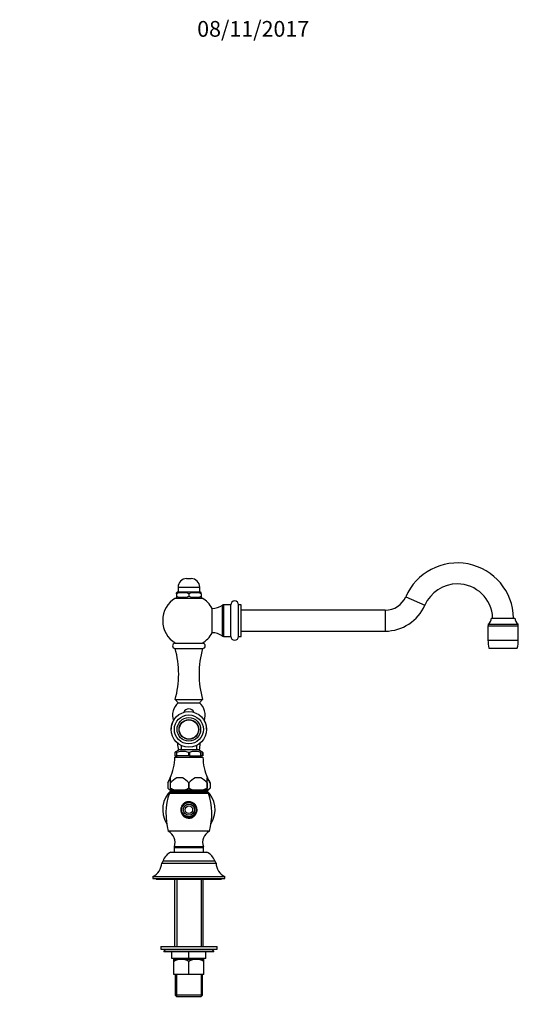
# Model space of a CAD drawing. Units: millimetres. Extents: x 0 to 1226, y 0 to 1392.
# Drawn here: x 846 to 1226, y 641 to 1392 of the extents above; entities that cross this region are included whole.
import ezdxf
from ezdxf import colors
from ezdxf.entities.mleader import LeaderData, LeaderLine
from ezdxf.math import Vec2, Vec3

# ---------------------------------------------------------------- set-up
doc = ezdxf.new("R2010")
doc.units = ezdxf.units.MM
doc.layers.add('DV3_Défaut', color=7, linetype='Continuous')
doc.layers.add('Défaut', color=7, linetype='Continuous')

# ---------------------------------------------------------------- blocks, each defined once
blk = doc.blocks.new('_DOT')
at = {"color": 0}
blk.add_line((0, 0), (-1, 0), dxfattribs=at)
at = {"color": 0, "const_width": 0.333}
blk.add_lwpolyline([(-0.1665, 0, 1), (0.1665, 0, 1)], format="xyb", close=True, dxfattribs=at)
blk = doc.blocks.new('SE2')
at = {"layer": 'DV3_Défaut', "color": 7, "linetype": 'Continuous'}
for p, q in [((973.03, 965.3), (976.53, 965.3)), ((966.53, 955.3), (965.28, 954.58)), ((965.28, 953.73), (965.28, 954.58)), ((966.53, 958.8), (983.03, 958.8)), ((966.53, 958.8), (966.53, 955.3)), ((966.53, 955.3), (983.03, 955.3)), ((983.03, 955.3), (983.03, 958.8)), ((984.28, 954.58), (983.03, 955.3)), ((984.28, 953.73), (984.28, 954.58)), ((964.66, 950.5), (984.9, 950.5)), ((965.28, 953.73), (965.28, 951.87)), ((965.28, 951.87), (965.28, 951.03)), ((965.28, 951.03), (966.18, 950.5)), ((974.78, 953.73), (974.78, 951.87)), ((983.38, 950.5), (984.28, 951.03)), ((984.28, 953.73), (984.28, 951.87)), ((984.28, 951.87), (984.28, 951.03)), ((1140.36, 951.46), (1155.03, 945.07)), ((992.51, 924), (992.51, 942.5)), ((1000.53, 921.44), (1000.53, 945.07)), ((1001.11, 945.25), (1001.11, 921.25)), ((1006.78, 945.25), (1001.11, 945.25)), ((1006.78, 921.25), (1006.78, 945.25)), ((1012.78, 921.25), (1012.78, 945.25)), ((1014.78, 945.25), (1012.78, 945.25)), ((1014.78, 921.25), (1014.78, 945.25)), ((1124.78, 941.25), (1014.78, 941.25)), ((1124.78, 941.25), (1124.78, 925.25)), ((1205.78, 935.25), (1223.78, 935.25)), ((1014.78, 925.25), (1124.78, 925.25)), ((1203.18, 929.25), (1226.38, 929.25)), ((1203.18, 929.25), (1203.18, 918.27)), ((1203.28, 930.45), (1226.28, 930.45)), ((1203.28, 930.45), (1203.28, 929.25)), ((1226.28, 929.25), (1226.28, 930.45)), ((1226.38, 918.27), (1226.38, 929.25)), ((1001.11, 921.25), (1006.78, 921.25)), ((1012.78, 921.25), (1014.78, 921.25)), ((1203.18, 918.27), (1226.38, 918.27)), ((964.28, 916), (985.28, 916)), ((964.28, 912), (985.28, 912)), ((1203.98, 912.25), (1225.58, 912.25)), ((964.28, 873), (985.28, 873)), ((964.28, 873), (966.72, 870.56)), ((982.84, 870.56), (985.28, 873)), ((966.72, 870.56), (982.84, 870.56)), ((968.12, 834.86), (981.44, 834.86)), ((968.78, 838.09), (968.78, 834.86)), ((980.78, 834.86), (980.78, 838.09)), ((963.99, 832.71), (963.99, 832.71)), ((963.99, 832.71), (964.04, 832.71)), ((964.03, 832.71), (964.03, 830.21)), ((964.04, 830.21), (964.03, 830.21)), ((964.03, 829.01), (985.53, 829.01)), ((964.04, 832.71), (964.04, 830.21)), ((964.04, 830.21), (965.28, 830.21)), ((965.28, 832.71), (965.28, 833.52)), ((965.6, 832.71), (965.28, 832.71)), ((965.28, 832.71), (965.28, 830.21)), ((965.67, 830.21), (965.28, 830.21)), ((965.38, 830.21), (965.38, 829.01)), ((965.67, 832.71), (965.6, 832.71)), ((965.67, 830.21), (965.67, 832.71)), ((974.39, 830.21), (965.67, 830.21)), ((974.46, 832.71), (974.39, 832.71)), ((974.39, 832.71), (974.39, 830.21)), ((975.17, 830.21), (974.39, 830.21)), ((975.1, 832.71), (974.46, 832.71)), ((975.1, 832.71), (975.17, 832.71)), ((975.17, 832.71), (975.17, 830.21)), ((975.17, 830.21), (983.89, 830.21)), ((983.89, 832.71), (983.96, 832.71)), ((983.89, 830.21), (983.89, 832.71)), ((984.28, 830.21), (983.89, 830.21)), ((984.28, 832.71), (983.96, 832.71)), ((984.18, 829.01), (984.18, 830.21)), ((984.28, 832.71), (984.28, 833.52)), ((984.28, 830.21), (984.28, 832.71)), ((985.52, 830.21), (984.28, 830.21)), ((985.57, 832.71), (985.52, 832.71)), ((985.52, 832.71), (985.52, 830.21)), ((985.52, 830.21), (985.53, 830.21)), ((985.53, 830.21), (985.53, 832.71)), ((985.57, 832.71), (985.57, 832.71)), ((960.78, 813.21), (960.54, 813.21)), ((960.78, 809.56), (960.78, 813.21)), ((970.01, 813.21), (965.55, 813.21)), ((984.01, 813.21), (979.55, 813.21)), ((989.02, 813.21), (988.78, 813.21)), ((988.78, 809.56), (988.78, 813.21)), ((958.62, 809.56), (958.62, 805.51)), ((958.62, 805.51), (960.12, 804.01)), ((960.47, 804.01), (960.12, 804.01)), ((960.47, 804.01), (960.78, 804.01)), ((960.78, 805.51), (960.78, 809.56)), ((960.78, 809.56), (960.78, 809.56)), ((960.78, 805.51), (960.78, 809.56)), ((960.78, 804.01), (960.78, 805.51)), ((960.78, 805.51), (960.78, 805.51)), ((964, 804.01), (960.78, 804.01)), ((971.56, 804.01), (964, 804.01)), ((978, 804.01), (971.56, 804.01)), ((974.78, 809.56), (974.78, 809.56)), ((974.78, 805.51), (974.78, 809.56)), ((974.78, 809.56), (974.78, 805.51)), ((974.78, 805.51), (974.78, 805.51)), ((985.56, 804.01), (978, 804.01)), ((988.78, 805.51), (985.56, 804.01)), ((988.78, 804.01), (985.56, 804.01)), ((988.78, 809.56), (988.78, 805.51)), ((988.78, 809.56), (988.78, 809.56)), ((988.78, 805.51), (988.78, 809.56)), ((988.78, 805.51), (988.78, 805.51)), ((988.78, 804.01), (988.78, 805.51)), ((989.09, 804.01), (988.78, 804.01)), ((989.09, 804.01), (989.45, 804.01)), ((989.45, 804.01), (990.95, 805.51)), ((990.95, 809.56), (990.95, 805.51)), ((959.89, 801.57), (989.67, 801.57)), ((962.43, 803.73), (960.44, 802.31)), ((989.12, 802.31), (960.44, 802.31)), ((962.43, 803.73), (987.13, 803.73)), ((989.12, 802.31), (987.13, 803.73)), ((990.53, 772.51), (959.03, 772.51)), ((963.59, 760.22), (985.97, 760.22)), ((963.59, 760.22), (963.59, 756.51)), ((985.87, 760.76), (963.69, 760.76)), ((985.97, 756.51), (985.97, 760.22)), ((961.03, 756.51), (988.53, 756.51)), ((955.03, 750.01), (954.03, 748.28)), ((954.03, 748.28), (995.53, 748.28)), ((955.03, 750.01), (994.53, 750.01)), ((995.53, 748.28), (994.53, 750.01)), ((947.28, 738.01), (1002.28, 738.01)), ((947.28, 738.01), (947.28, 736.51)), ((947.28, 736.51), (1002.28, 736.51)), ((949.78, 736.51), (949.78, 736.01)), ((999.78, 736.01), (999.78, 736.51)), ((1002.28, 736.51), (1002.28, 738.01)), ((949.78, 736.01), (999.78, 736.01)), ((963.93, 736.01), (963.93, 684.51)), ((965.51, 736.01), (965.51, 684.51)), ((984.05, 736.01), (984.05, 684.51)), ((985.63, 684.51), (985.63, 736.01)), ((953.28, 684.51), (996.28, 684.51)), ((953.28, 684.51), (953.28, 682.51)), ((996.28, 682.51), (996.28, 684.51)), ((953.28, 682.51), (996.28, 682.51)), ((957.28, 682.51), (955.78, 681.01)), ((955.78, 681.01), (993.78, 681.01)), ((955.78, 681.01), (955.78, 680.51)), ((993.78, 680.51), (955.78, 680.51)), ((961.78, 675.51), (961.78, 680.51)), ((961.8, 675.51), (961.8, 680.51)), ((974.76, 675.51), (974.76, 680.51)), ((974.8, 675.51), (974.8, 680.51)), ((987.76, 675.51), (987.76, 680.51)), ((987.78, 675.51), (987.78, 680.51)), ((993.78, 681.01), (992.28, 682.51)), ((993.78, 680.51), (993.78, 681.01)), ((961.78, 675.51), (961.8, 675.51)), ((974.76, 675.51), (961.8, 675.51)), ((963.43, 675.01), (963.28, 674.86)), ((963.28, 673.08), (963.28, 674.86)), ((963.28, 663.21), (963.28, 673.08)), ((963.43, 675.01), (986.13, 675.01)), ((963.93, 675.51), (963.93, 675.01)), ((965.51, 675.51), (965.51, 675.01)), ((974.76, 675.51), (974.8, 675.51)), ((974.78, 663.21), (974.78, 673.08)), ((987.76, 675.51), (974.8, 675.51)), ((984.05, 675.51), (984.05, 675.01)), ((985.63, 675.01), (985.63, 675.51)), ((986.28, 674.86), (986.13, 675.01)), ((986.28, 673.08), (986.28, 674.86)), ((986.28, 663.21), (986.28, 673.08)), ((987.76, 675.51), (987.78, 675.51)), ((974.78, 663.21), (963.28, 663.21)), ((964.28, 663.21), (964.28, 647.51)), ((965.46, 663.21), (965.46, 646.51)), ((986.28, 663.21), (974.78, 663.21)), ((984.1, 663.21), (984.1, 646.51)), ((985.28, 647.51), (985.28, 663.21)), ((985.28, 647.51), (964.28, 647.51)), ((964.28, 647.51), (965.28, 646.51)), ((965.28, 646.51), (984.28, 646.51)), ((984.28, 646.51), (985.28, 647.51))]:
    blk.add_line(p, q, dxfattribs=at)
for centre, radius in [((974.78, 850.26), 13.57), ((974.78, 850.26), 11.07), ((974.78, 850.26), 9), ((974.78, 850.26), 7.5), ((974.78, 850.26), 7.32), ((974.78, 789.01), 5.96), ((974.78, 789.01), 5.76), ((974.78, 789.01), 5.5), ((974.78, 789.01), 4.27), ((974.78, 789.01), 2.88)]:
    blk.add_circle(centre, radius, dxfattribs=at)
for centre, radius, start, end in [((1179.78, 934.28), 43, 1.30721, 156.44354), ((973.03, 958.8), 6.5, 90, 180), ((976.53, 958.8), 6.5, 0, 90), ((970.03, 940.74), 13.83, 69.91575, 110.08425), ((979.53, 940.74), 13.83, 69.91575, 110.08425), ((1179.78, 934.28), 27, 90, 156.44354), ((1179.78, 934.28), 27, 2.07912, 90), ((974.78, 933.25), 20, 120.40155, 239.59845), ((970.03, 964.87), 13.83, 249.91575, 290.08425), ((979.53, 964.87), 13.83, 249.91575, 290.08425), ((974.78, 933.25), 20, 27.54855, 59.59845), ((1009.78, 945.25), 3, 0, 180), ((1124.78, 958.25), 17, 270, 336.44354), ((992.51, 956.31), 13.8, 270, 305.48914), ((1001.11, 944.25), 1, 90, 125.48914), ((1124.78, 958.25), 33, 270, 336.44354), ((1199.92, 935.25), 5.86, 304.97599, 0), ((1229.64, 935.25), 5.86, 180, 235.02401), ((974.78, 933.25), 20, 300.40155, 332.45145), ((992.51, 910.2), 13.8, 54.51086, 90), ((1001.11, 922.25), 1, 234.51086, 270), ((1009.78, 921.25), 3, 180, 0), ((1226.2, 918.27), 23.02, 180, 195.14812), ((1203.36, 918.27), 23.02, 344.85188, 0), ((964.28, 914), 2, 90, 270), ((896.53, 892.5), 70.5, 343.94287, 16.05713), ((1053.03, 892.5), 70.5, 163.94287, 196.05713), ((985.28, 914), 2, 270, 90), ((974.78, 861), 12.5, 130.13244, 199.04106), ((974.78, 862.01), 4, 18.62766, 161.37234), ((974.78, 861), 12.5, 340.95894, 49.86756), ((974.78, 850.46), 13.57, 150.9267, 180.42229), ((974.78, 850.46), 13.56, 150.95055, 178.65521), ((974.78, 850.46), 13.57, 0, 29.0733), ((974.78, 850.46), 13.56, 1.34479, 29.04945), ((974.78, 850.46), 13.57, 359.57771, 0), ((975.22, 816.16), 20, 110.78331, 119.80034), ((896.53, 829.5), 70.5, 3.92583, 8.29197), ((974.34, 816.16), 20, 60.19296, 69.21669), ((1053.03, 829.5), 70.5, 171.70803, 176.07417), ((926.03, 829.11), 38, 335.26771, 359.85163), ((975.22, 816.16), 20, 119.9779, 124.1683), ((966.55, 829.02), 4.49, 106.51929, 124.79157), ((970.03, 820.91), 12.6, 69.39241, 110.60759), ((979.53, 820.91), 12.6, 69.39241, 110.60759), ((983.01, 829.02), 4.49, 55.20843, 73.48071), ((974.34, 816.16), 20, 55.8317, 60.05589), ((1023.53, 829.11), 38, 180.14837, 204.73229), ((926.03, 829.11), 38, 329.03666, 335.26771), ((970.58, 803.4), 13.46, 136.73581, 152.78913), ((973.95, 797.3), 17.99, 117.86081, 137.07291), ((961.61, 797.31), 17.98, 42.92397, 62.1423), ((987.95, 797.3), 17.99, 117.86081, 137.07291), ((975.61, 797.31), 17.98, 42.92397, 62.1423), ((978.98, 803.4), 13.46, 27.21087, 43.26419), ((1023.53, 829.11), 38, 204.73229, 210.96043), ((974.78, 789.01), 20, 131.40962, 211.88648), ((965.65, 812.32), 9.79, 224.0759, 238.08367), ((970.2, 821.51), 18.56, 239.51849, 250.4917), ((963.3, 802.51), 1.5, 90, 125.42769), ((965.36, 821.51), 18.57, 289.50892, 300.48089), ((984.19, 821.5), 18.56, 239.51587, 250.49432), ((986.26, 802.51), 1.5, 54.57231, 90), ((974.78, 789.01), 20, 328.11352, 48.59038), ((983.91, 812.32), 9.79, 301.91633, 315.9241), ((1023.53, 829.11), 38, 210.96043, 210.96368), ((1007.31, 785.62), 50.03, 161.41717, 195.19911), ((961.31, 801.09), 1.5, 125.42769, 161.41717), ((988.25, 801.09), 1.5, 18.58283, 54.57231), ((942.25, 785.62), 50.03, 344.80089, 18.58283), ((955.05, 764.13), 9.28, 338.73033, 64.58099), ((994.51, 764.13), 9.28, 115.41901, 201.26967), ((965.09, 760.22), 1.5, 158.73033, 180), ((984.47, 760.22), 1.5, 0, 21.26967), ((965.34, 746.51), 10.89, 113.33365, 161.24757), ((984.22, 746.51), 10.89, 18.75243, 66.66635), ((942.26, 748.66), 11.78, 295.23155, 358.12778), ((1007.3, 748.66), 11.78, 181.87222, 244.76845), ((969.03, 664.54), 10.3, 56.05197, 123.94803), ((980.53, 664.54), 10.3, 56.05197, 123.94803)]:
    blk.add_arc(centre, radius, start, end, dxfattribs=at)
blk.add_open_spline([(970.19, 784.62), (969.2, 785.92), (968.72, 787.55), (968.81, 789.18)], degree=3, dxfattribs=at)
for points, knots in [([(969.51, 791.87), (969.83, 792.52), (970.24, 793.11), (971.33, 794.2), (972.03, 794.66), (973.55, 795.25), (974.39, 795.38), (976.02, 795.26), (976.82, 795), (978.26, 794.18), (978.88, 793.62), (979.76, 792.47), (980.07, 791.91), (980.29, 791.31)], [0, 0, 0, 0, 0.155379, 0.155379, 0.332413, 0.332413, 0.509448, 0.509448, 0.686482, 0.686482, 0.863517, 0.863517, 1, 1, 1, 1]), ([(980.75, 788.51), (980.75, 788.46), (980.75, 788.4), (980.64, 786.72), (979.95, 785.12), (978.23, 783.41), (977.54, 782.95), (976.01, 782.36), (975.18, 782.23), (972.7, 782.43), (971.18, 783.32), (970.19, 784.62)], [0, 0, 0, 0, 0.011144, 0.011144, 0.340762, 0.340762, 0.505572, 0.505572, 0.670381, 0.670381, 1, 1, 1, 1])]:
    blk.add_open_spline(points, degree=3, knots=knots, dxfattribs=at)

msp = doc.modelspace()

# ---------------------------------------------------------------- block references
at = {"layer": 'Défaut'}
msp.add_blockref('SE2', (0, 0), dxfattribs=at)

# ---------------------------------------------------------------- leaders
at = {"layer": 'Défaut', "color": 7, "linetype": 'Continuous'}
ml = msp.add_multileader_mtext('Standard', dxfattribs=at)
ml.set_content('{\\pxsm0.9;\\fSolid Edge ISO|b1||i0||c0|p34;\\W1.;08/11/2017\\P}', color=256)
ml.set_leader_properties()
ml.set_arrow_properties(name='DOT')
ml.build(insert=Vec2(0, 0))
ml.multileader.update_dxf_attribs({"leader_type": 0, "dogleg_length": 0, "arrow_head_size": 12})
ctx = ml.context
ctx.base_point, ctx.char_height, ctx.arrow_head_size, ctx.landing_gap_size = Vec3(979.14, 1384.66), 12, 12, 4.2
notes = []
notes.append((ctx, [(0, (0, 0, 0), (0, 0), (1, 0), 1, [])]))
ctx.mtext.insert = Vec3(981.14, 1390.78)
for ctx, leaders in notes:
    for number, flags, end, landing, length, lines in leaders:
        leader = LeaderData()
        leader.index, (leader.has_last_leader_line, leader.has_dogleg_vector, leader.attachment_direction) = number, flags
        leader.last_leader_point, leader.dogleg_vector, leader.dogleg_length = Vec3(end), Vec3(landing), length
        for number, points, colour, breaks in lines:
            line = LeaderLine()
            line.index, line.vertices, line.color, line.breaks = number, Vec3.list(points), colors.encode_raw_color(colour), breaks
            leader.lines.append(line)
        ctx.leaders.append(leader)

doc.saveas('drawing.dxf')
